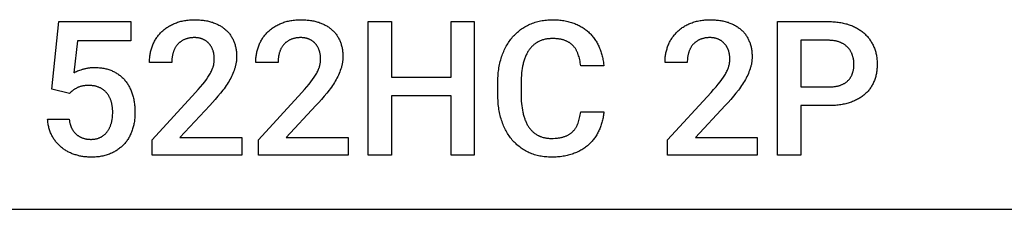
# Model space of a CAD drawing. Units: millimetres. Extents: x 0 to 47250, y 0 to 7200.
# Drawn here: x 9020 to 10848, y 0 to 351 of the extents above; entities that cross this region are included whole.
import ezdxf

# ---------------------------------------------------------------- set-up
doc = ezdxf.new("R2010")
doc.units = ezdxf.units.MM
doc.header["$MEASUREMENT"] = 0
doc.layers.add('- TAB', color=4, linetype='Continuous', true_color=0x00ffff)
doc.layers.add('- TITLES', color=7, linetype='Continuous', true_color=0x7fffbf)

msp = doc.modelspace()

# ---------------------------------------------------------------- linework, layer by layer
at = {"layer": '- TAB'}
msp.add_lwpolyline([(9000, 0), (11250, 0)], dxfattribs=at)
at = {"layer": '- TITLES'}
for points in [[(9079.6, 222.9), (9093.1, 347.9)], [(9093.1, 347.9), (9226.2, 347.9)], [(9226.2, 347.9), (9226.2, 312.1)], [(9309.3, 345.1), (9311.3, 345.8), (9313.3, 346.5), (9315.4, 347.2), (9317.5, 347.8), (9319.6, 348.4), (9321.7, 348.9), (9323.9, 349.3), (9326.1, 349.8), (9328.4, 350.1), (9330.7, 350.4), (9333, 350.7), (9335.3, 350.9), (9337.7, 351.1), (9340.1, 351.2), (9342.6, 351.3), (9345.1, 351.3)], [(9345.1, 351.3), (9349.7, 351.2), (9351.9, 351.1), (9354.1, 351), (9356.3, 350.8), (9358.4, 350.6), (9360.6, 350.4), (9362.6, 350.1), (9364.7, 349.8), (9366.7, 349.4), (9368.7, 349), (9370.6, 348.6), (9372.6, 348.1), (9374.4, 347.6), (9376.3, 347), (9378.1, 346.5)], [(9506.7, 345.1), (9508.7, 345.8), (9510.7, 346.5), (9512.7, 347.2), (9514.8, 347.8), (9516.9, 348.4), (9519.1, 348.9), (9521.3, 349.3), (9523.5, 349.8), (9525.7, 350.1), (9528, 350.4), (9530.3, 350.7), (9532.7, 350.9), (9535.1, 351.1), (9537.5, 351.2), (9540, 351.3), (9542.5, 351.3)], [(9542.5, 351.3), (9547, 351.2), (9549.3, 351.1), (9551.5, 351), (9553.7, 350.8), (9555.8, 350.6), (9557.9, 350.4), (9560, 350.1), (9562.1, 349.8), (9564.1, 349.4), (9566.1, 349), (9568, 348.6), (9569.9, 348.1), (9571.8, 347.6), (9573.7, 347), (9575.5, 346.5)], [(9667.3, 100), (9667.3, 347.9)], [(9667.3, 347.9), (9710.4, 347.9)], [(9710.4, 347.9), (9710.4, 244.7)], [(9821.2, 244.7), (9821.2, 347.9)], [(9821.2, 347.9), (9864.1, 347.9)], [(9864.1, 347.9), (9864.1, 100)], [(9967.5, 343), (9969.9, 344), (9972.3, 344.9), (9974.7, 345.8), (9977.2, 346.6), (9979.7, 347.4), (9982.3, 348), (9984.8, 348.7), (9987.4, 349.2), (9990.1, 349.7), (9992.8, 350.1), (9995.5, 350.5), (9998.3, 350.8), (10001.1, 351), (10003.9, 351.2), (10006.8, 351.3), (10009.7, 351.3)], [(10009.7, 351.3), (10012.4, 351.3), (10015.1, 351.2), (10017.8, 351.1), (10020.4, 350.9), (10023, 350.7), (10025.5, 350.4), (10028, 350.1), (10030.5, 349.7), (10032.9, 349.3), (10035.3, 348.8), (10037.7, 348.3), (10040, 347.7), (10042.2, 347.1), (10044.5, 346.4), (10046.7, 345.7), (10048.8, 344.9)], [(10266.6, 345.1), (10268.6, 345.8), (10270.6, 346.5), (10272.6, 347.2), (10274.7, 347.8), (10276.8, 348.4), (10278.9, 348.9), (10281.1, 349.3), (10283.4, 349.8), (10285.6, 350.1), (10287.9, 350.4), (10290.2, 350.7), (10292.6, 350.9), (10295, 351.1), (10297.4, 351.2), (10299.8, 351.3), (10302.3, 351.3)], [(10302.3, 351.3), (10306.9, 351.2), (10309.2, 351.1), (10311.4, 351), (10313.5, 350.8), (10315.7, 350.6), (10317.8, 350.4), (10319.9, 350.1), (10321.9, 349.8), (10323.9, 349.4), (10325.9, 349), (10327.9, 348.6), (10329.8, 348.1), (10331.7, 347.6), (10333.5, 347), (10335.4, 346.5)], [(10427.2, 100), (10427.2, 347.9)], [(10427.2, 347.9), (10522, 347.9)], [(10522, 347.9), (10524.7, 347.9), (10527.3, 347.8), (10529.9, 347.7), (10532.5, 347.5), (10535, 347.3), (10537.5, 347.1), (10540, 346.8), (10542.4, 346.4), (10544.8, 346), (10547.1, 345.6), (10549.4, 345.1), (10551.7, 344.6), (10553.9, 344), (10556.1, 343.4), (10558.3, 342.7), (10560.4, 342)], [(9282.9, 328.1), (9284.3, 329.5), (9285.7, 330.8), (9287.1, 332), (9288.6, 333.2), (9290.1, 334.4), (9291.7, 335.6), (9293.3, 336.7), (9294.9, 337.7), (9296.6, 338.8), (9298.3, 339.8), (9300, 340.8), (9301.8, 341.7), (9303.6, 342.6), (9305.5, 343.5), (9307.4, 344.3), (9309.3, 345.1)], [(9378.1, 346.5), (9379.9, 345.8), (9381.7, 345.2), (9383.4, 344.5), (9385.1, 343.8), (9386.7, 343), (9388.3, 342.2), (9389.9, 341.4), (9391.5, 340.6), (9393, 339.7), (9394.4, 338.8), (9395.9, 337.9), (9397.3, 336.9), (9398.7, 335.9), (9400, 334.9), (9401.3, 333.8), (9402.6, 332.7)], [(9402.6, 332.7), (9403.8, 331.6), (9405, 330.5), (9406.1, 329.3), (9407.2, 328.1), (9408.3, 326.8), (9409.4, 325.6), (9410.4, 324.3), (9411.3, 322.9), (9412.2, 321.6), (9413.1, 320.2), (9414, 318.8), (9414.8, 317.3), (9415.6, 315.8), (9416.3, 314.3), (9417, 312.8), (9417.7, 311.2)], [(9480.3, 328.1), (9481.7, 329.5), (9483.1, 330.8), (9484.5, 332), (9486, 333.2), (9487.5, 334.4), (9489.1, 335.6), (9490.6, 336.7), (9492.3, 337.7), (9493.9, 338.8), (9495.7, 339.8), (9497.4, 340.8), (9499.2, 341.7), (9501, 342.6), (9502.9, 343.5), (9504.8, 344.3), (9506.7, 345.1)], [(9575.5, 346.5), (9577.3, 345.8), (9579, 345.2), (9580.8, 344.5), (9582.4, 343.8), (9584.1, 343), (9585.7, 342.2), (9587.3, 341.4), (9588.8, 340.6), (9590.3, 339.7), (9591.8, 338.8), (9593.3, 337.9), (9594.7, 336.9), (9596, 335.9), (9597.4, 334.9), (9598.7, 333.8), (9599.9, 332.7)], [(9599.9, 332.7), (9601.1, 331.6), (9602.3, 330.5), (9603.5, 329.3), (9604.6, 328.1), (9605.7, 326.8), (9606.7, 325.6), (9607.7, 324.3), (9608.7, 322.9), (9609.6, 321.6), (9610.5, 320.2), (9611.4, 318.8), (9612.2, 317.3), (9613, 315.8), (9613.7, 314.3), (9614.4, 312.8), (9615.1, 311.2)], [(9935.4, 319.3), (9937.1, 321.2), (9938.8, 323), (9940.6, 324.8), (9942.4, 326.5), (9944.3, 328.2), (9946.1, 329.8), (9948.1, 331.4), (9950.1, 332.9), (9952.1, 334.3), (9954.2, 335.7), (9956.3, 337.1), (9958.4, 338.3), (9960.6, 339.6), (9962.9, 340.8), (9965.2, 341.9), (9967.5, 343)], [(10048.8, 344.9), (10050.9, 344.1), (10053, 343.3), (10055, 342.4), (10057, 341.4), (10058.9, 340.5), (10060.8, 339.4), (10062.7, 338.4), (10064.5, 337.3), (10066.3, 336.2), (10068.1, 335), (10069.8, 333.8), (10071.4, 332.6), (10073, 331.3), (10074.6, 330), (10076.2, 328.6), (10077.7, 327.2)], [(10240.2, 328.1), (10241.5, 329.5), (10242.9, 330.8), (10244.4, 332), (10245.9, 333.2), (10247.4, 334.4), (10248.9, 335.6), (10250.5, 336.7), (10252.1, 337.7), (10253.8, 338.8), (10255.5, 339.8), (10257.3, 340.8), (10259.1, 341.7), (10260.9, 342.6), (10262.7, 343.5), (10264.6, 344.3), (10266.6, 345.1)], [(10335.4, 346.5), (10337.2, 345.8), (10338.9, 345.2), (10340.6, 344.5), (10342.3, 343.8), (10344, 343), (10345.6, 342.2), (10347.2, 341.4), (10348.7, 340.6), (10350.2, 339.7), (10351.7, 338.8), (10353.1, 337.9), (10354.5, 336.9), (10355.9, 335.9), (10357.2, 334.9), (10358.5, 333.8), (10359.8, 332.7)], [(10359.8, 332.7), (10361, 331.6), (10362.2, 330.5), (10363.4, 329.3), (10364.5, 328.1), (10365.5, 326.8), (10366.6, 325.6), (10367.6, 324.3), (10368.6, 322.9), (10369.5, 321.6), (10370.4, 320.2), (10371.2, 318.8), (10372, 317.3), (10372.8, 315.8), (10373.6, 314.3), (10374.3, 312.8), (10374.9, 311.2)], [(10560.4, 342), (10562.5, 341.3), (10564.5, 340.5), (10566.5, 339.7), (10568.5, 338.8), (10570.4, 337.9), (10572.2, 337), (10574.1, 336), (10575.9, 335), (10577.6, 333.9), (10579.3, 332.8), (10581, 331.7), (10582.6, 330.6), (10584.2, 329.4), (10585.8, 328.2), (10587.3, 326.9), (10588.7, 325.6)], [(9127.5, 312.1), (9120.6, 252.9)], [(9226.2, 312.1), (9127.5, 312.1)], [(9266.7, 303), (9267.4, 304.8), (9268.2, 306.6), (9268.9, 308.3), (9269.8, 310), (9270.7, 311.7), (9271.6, 313.3), (9272.5, 314.9), (9273.5, 316.5), (9274.6, 318.1), (9275.6, 319.6), (9276.8, 321.1), (9277.9, 322.6), (9279.1, 324), (9280.3, 325.4), (9281.6, 326.8), (9282.9, 328.1)], [(9326.1, 314.7), (9325.1, 314.3), (9324.2, 313.8), (9323.2, 313.3), (9322.3, 312.8), (9321.4, 312.3), (9320.6, 311.8), (9319.7, 311.2), (9318.9, 310.6), (9318.1, 310), (9317.3, 309.4), (9316.5, 308.8), (9315.8, 308.1), (9315, 307.4), (9314.3, 306.7), (9313.7, 306), (9313, 305.2)], [(9344.8, 318.1), (9343.4, 318.1), (9342.1, 318.1), (9340.8, 318), (9339.6, 317.9), (9338.3, 317.8), (9337.1, 317.6), (9335.9, 317.5), (9334.7, 317.3), (9333.6, 317), (9332.4, 316.8), (9331.3, 316.5), (9330.2, 316.2), (9329.2, 315.9), (9328.1, 315.5), (9327.1, 315.1), (9326.1, 314.7)], [(9360.4, 315.1), (9359.6, 315.5), (9358.7, 315.8), (9357.8, 316.1), (9356.9, 316.4), (9356, 316.7), (9355, 316.9), (9354.1, 317.2), (9353.1, 317.4), (9352.1, 317.5), (9351.1, 317.7), (9350.1, 317.8), (9349.1, 317.9), (9348, 318), (9346.9, 318.1), (9345.9, 318.1), (9344.8, 318.1)], [(9371.9, 306.9), (9371.3, 307.5), (9370.7, 308.1), (9370.1, 308.8), (9369.4, 309.4), (9368.8, 309.9), (9368.1, 310.5), (9367.4, 311), (9366.7, 311.6), (9366, 312.1), (9365.2, 312.6), (9364.5, 313), (9363.7, 313.5), (9362.9, 313.9), (9362.1, 314.3), (9361.3, 314.7), (9360.4, 315.1)], [(9417.7, 311.2), (9418.3, 309.6), (9418.9, 308), (9419.5, 306.4), (9420, 304.7), (9420.4, 303), (9420.9, 301.3), (9421.3, 299.6), (9421.6, 297.8), (9421.9, 296), (9422.2, 294.3), (9422.4, 292.4), (9422.6, 290.6), (9422.7, 288.7), (9422.8, 286.9), (9422.9, 285), (9422.9, 283)], [(9464.1, 303), (9464.8, 304.8), (9465.5, 306.6), (9466.3, 308.3), (9467.2, 310), (9468, 311.7), (9468.9, 313.3), (9469.9, 314.9), (9470.9, 316.5), (9471.9, 318.1), (9473, 319.6), (9474.1, 321.1), (9475.3, 322.6), (9476.5, 324), (9477.7, 325.4), (9479, 326.8), (9480.3, 328.1)], [(9523.5, 314.7), (9522.5, 314.3), (9521.5, 313.8), (9520.6, 313.3), (9519.7, 312.8), (9518.8, 312.3), (9517.9, 311.8), (9517.1, 311.2), (9516.2, 310.6), (9515.4, 310), (9514.6, 309.4), (9513.9, 308.8), (9513.1, 308.1), (9512.4, 307.4), (9511.7, 306.7), (9511, 306), (9510.4, 305.2)], [(9542.1, 318.1), (9540.8, 318.1), (9539.5, 318.1), (9538.2, 318), (9536.9, 317.9), (9535.7, 317.8), (9534.5, 317.6), (9533.3, 317.5), (9532.1, 317.3), (9530.9, 317), (9529.8, 316.8), (9528.7, 316.5), (9527.6, 316.2), (9526.5, 315.9), (9525.5, 315.5), (9524.5, 315.1), (9523.5, 314.7)], [(9557.8, 315.1), (9556.9, 315.5), (9556.1, 315.8), (9555.2, 316.1), (9554.3, 316.4), (9553.3, 316.7), (9552.4, 316.9), (9551.4, 317.2), (9550.5, 317.4), (9549.5, 317.5), (9548.5, 317.7), (9547.5, 317.8), (9546.4, 317.9), (9545.4, 318), (9544.3, 318.1), (9543.2, 318.1), (9542.1, 318.1)], [(9569.3, 306.9), (9568.7, 307.5), (9568.1, 308.1), (9567.4, 308.8), (9566.8, 309.4), (9566.1, 309.9), (9565.5, 310.5), (9564.8, 311), (9564.1, 311.6), (9563.3, 312.1), (9562.6, 312.6), (9561.8, 313), (9561.1, 313.5), (9560.3, 313.9), (9559.5, 314.3), (9558.6, 314.7), (9557.8, 315.1)], [(9615.1, 311.2), (9615.7, 309.6), (9616.3, 308), (9616.8, 306.4), (9617.3, 304.7), (9617.8, 303), (9618.2, 301.3), (9618.6, 299.6), (9619, 297.8), (9619.3, 296), (9619.5, 294.3), (9619.8, 292.4), (9619.9, 290.6), (9620.1, 288.7), (9620.2, 286.9), (9620.2, 285), (9620.3, 283)], [(9915, 282.3), (9915.9, 284.9), (9916.9, 287.6), (9917.9, 290.2), (9918.9, 292.7), (9920, 295.2), (9921.2, 297.6), (9922.4, 300), (9923.7, 302.4), (9925, 304.7), (9926.3, 306.9), (9927.7, 309.1), (9929.1, 311.2), (9930.6, 313.3), (9932.2, 315.4), (9933.8, 317.4), (9935.4, 319.3)], [(9984, 310.9), (9982.7, 310.2), (9981.3, 309.4), (9980, 308.6), (9978.8, 307.8), (9977.5, 306.9), (9976.3, 306), (9975.1, 305.1), (9973.9, 304.1), (9972.8, 303.1), (9971.7, 302), (9970.6, 300.9), (9969.6, 299.8), (9968.6, 298.6), (9967.6, 297.4), (9966.6, 296.2), (9965.7, 294.9)], [(10009.7, 316.4), (10007.8, 316.4), (10006, 316.3), (10004.3, 316.2), (10002.6, 316), (10000.9, 315.8), (9999.2, 315.6), (9997.5, 315.3), (9995.9, 315), (9994.3, 314.6), (9992.8, 314.2), (9991.2, 313.8), (9989.7, 313.3), (9988.3, 312.7), (9986.8, 312.2), (9985.4, 311.5), (9984, 310.9)], [(10032.3, 313), (10031.1, 313.4), (10029.9, 313.8), (10028.6, 314.1), (10027.4, 314.5), (10026, 314.8), (10024.7, 315.1), (10023.3, 315.3), (10021.9, 315.5), (10020.5, 315.7), (10019.1, 315.9), (10017.6, 316.1), (10016, 316.2), (10014.5, 316.3), (10012.9, 316.3), (10009.7, 316.4)], [(10047.8, 303), (10047, 303.8), (10046.2, 304.6), (10045.4, 305.4), (10044.5, 306.1), (10043.6, 306.8), (10042.7, 307.5), (10041.8, 308.2), (10040.8, 308.8), (10039.9, 309.4), (10038.9, 310), (10037.8, 310.5), (10036.8, 311.1), (10035.7, 311.6), (10034.6, 312.1), (10033.4, 312.5), (10032.3, 313)], [(10077.7, 327.2), (10079.1, 325.8), (10080.5, 324.3), (10081.9, 322.8), (10083.3, 321.3), (10084.6, 319.7), (10085.8, 318.1), (10087, 316.5), (10088.2, 314.8), (10089.4, 313.1), (10090.5, 311.4), (10091.5, 309.6), (10092.5, 307.8), (10093.5, 306), (10094.5, 304.1), (10095.4, 302.2), (10096.2, 300.2)], [(10223.9, 303), (10224.6, 304.8), (10225.4, 306.6), (10226.2, 308.3), (10227, 310), (10227.9, 311.7), (10228.8, 313.3), (10229.8, 314.9), (10230.8, 316.5), (10231.8, 318.1), (10232.9, 319.6), (10234, 321.1), (10235.1, 322.6), (10236.3, 324), (10237.6, 325.4), (10238.9, 326.8), (10240.2, 328.1)], [(10283.3, 314.7), (10282.4, 314.3), (10281.4, 313.8), (10280.5, 313.3), (10279.6, 312.8), (10278.7, 312.3), (10277.8, 311.8), (10276.9, 311.2), (10276.1, 310.6), (10275.3, 310), (10274.5, 309.4), (10273.8, 308.8), (10273, 308.1), (10272.3, 307.4), (10271.6, 306.7), (10270.9, 306), (10270.2, 305.2)], [(10302, 318.1), (10300.7, 318.1), (10299.4, 318.1), (10298.1, 318), (10296.8, 317.9), (10295.6, 317.8), (10294.3, 317.6), (10293.1, 317.5), (10292, 317.3), (10290.8, 317), (10289.7, 316.8), (10288.6, 316.5), (10287.5, 316.2), (10286.4, 315.9), (10285.4, 315.5), (10284.3, 315.1), (10283.3, 314.7)], [(10317.7, 315.1), (10316.8, 315.5), (10315.9, 315.8), (10315, 316.1), (10314.1, 316.4), (10313.2, 316.7), (10312.3, 316.9), (10311.3, 317.2), (10310.3, 317.4), (10309.4, 317.5), (10308.3, 317.7), (10307.3, 317.8), (10306.3, 317.9), (10305.2, 318), (10304.2, 318.1), (10303.1, 318.1), (10302, 318.1)], [(10329.1, 306.9), (10328.5, 307.5), (10327.9, 308.1), (10327.3, 308.8), (10326.7, 309.4), (10326, 309.9), (10325.3, 310.5), (10324.6, 311), (10323.9, 311.6), (10323.2, 312.1), (10322.5, 312.6), (10321.7, 313), (10320.9, 313.5), (10320.1, 313.9), (10319.3, 314.3), (10318.5, 314.7), (10317.7, 315.1)], [(10374.9, 311.2), (10375.6, 309.6), (10376.2, 308), (10376.7, 306.4), (10377.2, 304.7), (10377.7, 303), (10378.1, 301.3), (10378.5, 299.6), (10378.8, 297.8), (10379.1, 296), (10379.4, 294.3), (10379.6, 292.4), (10379.8, 290.6), (10379.9, 288.7), (10380, 286.9), (10380.1, 285), (10380.1, 283)], [(10522, 313.2), (10470.3, 313.2)], [(10470.3, 313.2), (10470.3, 226.7)], [(10543.4, 309.5), (10542.2, 310), (10541.1, 310.4), (10539.9, 310.8), (10538.7, 311.1), (10537.4, 311.4), (10536.2, 311.7), (10534.9, 312), (10533.6, 312.3), (10532.2, 312.5), (10530.8, 312.7), (10529.4, 312.8), (10528, 312.9), (10526.5, 313), (10525.1, 313.1), (10523.6, 313.2), (10522, 313.2)], [(10588.7, 325.6), (10590.2, 324.3), (10591.5, 322.9), (10592.9, 321.5), (10594.2, 320.1), (10595.4, 318.6), (10596.6, 317.1), (10597.8, 315.6), (10598.9, 314), (10600, 312.5), (10601.1, 310.9), (10602, 309.2), (10603, 307.5), (10603.9, 305.8), (10604.8, 304.1), (10605.6, 302.3), (10606.4, 300.6)], [(9261.2, 272.3), (9261.2, 274.3), (9261.3, 276.4), (9261.4, 278.4), (9261.5, 280.4), (9261.7, 282.3), (9261.9, 284.3), (9262.2, 286.2), (9262.6, 288.2), (9262.9, 290.1), (9263.3, 292), (9263.8, 293.9), (9264.3, 295.7), (9264.8, 297.6), (9265.4, 299.4), (9266, 301.2), (9266.7, 303)], [(9313, 305.2), (9312.4, 304.5), (9311.7, 303.7), (9311.1, 302.9), (9310.6, 302.1), (9310, 301.2), (9309.5, 300.4), (9309, 299.5), (9308.5, 298.6), (9308, 297.7), (9307.5, 296.8), (9307.1, 295.8), (9306.7, 294.8), (9306.3, 293.8), (9305.9, 292.8), (9305.5, 291.8), (9305.2, 290.8)], [(9379.1, 294.3), (9378.7, 295.2), (9378.4, 296.1), (9378.1, 297), (9377.7, 297.8), (9377.3, 298.7), (9376.9, 299.5), (9376.5, 300.3), (9376, 301.1), (9375.6, 301.9), (9375.1, 302.6), (9374.6, 303.4), (9374.1, 304.1), (9373.6, 304.8), (9373, 305.5), (9372.5, 306.2), (9371.9, 306.9)], [(9381.5, 278.6), (9381.5, 279.7), (9381.5, 280.7), (9381.5, 281.8), (9381.4, 282.8), (9381.3, 283.8), (9381.2, 284.8), (9381.1, 285.8), (9380.9, 286.8), (9380.8, 287.8), (9380.6, 288.7), (9380.4, 289.7), (9380.1, 290.7), (9379.9, 291.6), (9379.6, 292.5), (9379.4, 293.4), (9379.1, 294.3)], [(9458.5, 272.3), (9458.6, 274.3), (9458.6, 276.4), (9458.7, 278.4), (9458.9, 280.4), (9459.1, 282.3), (9459.3, 284.3), (9459.6, 286.2), (9459.9, 288.2), (9460.3, 290.1), (9460.7, 292), (9461.1, 293.9), (9461.6, 295.7), (9462.2, 297.6), (9462.8, 299.4), (9463.4, 301.2), (9464.1, 303)], [(9510.4, 305.2), (9509.7, 304.5), (9509.1, 303.7), (9508.5, 302.9), (9507.9, 302.1), (9507.4, 301.2), (9506.8, 300.4), (9506.3, 299.5), (9505.8, 298.6), (9505.3, 297.7), (9504.9, 296.8), (9504.4, 295.8), (9504, 294.8), (9503.6, 293.8), (9503.2, 292.8), (9502.9, 291.8), (9502.5, 290.8)], [(9576.4, 294.3), (9576.1, 295.2), (9575.8, 296.1), (9575.4, 297), (9575.1, 297.8), (9574.7, 298.7), (9574.3, 299.5), (9573.8, 300.3), (9573.4, 301.1), (9572.9, 301.9), (9572.5, 302.6), (9572, 303.4), (9571.5, 304.1), (9571, 304.8), (9570.4, 305.5), (9569.9, 306.2), (9569.3, 306.9)], [(9578.9, 278.6), (9578.9, 279.7), (9578.9, 280.7), (9578.8, 281.8), (9578.8, 282.8), (9578.7, 283.8), (9578.6, 284.8), (9578.4, 285.8), (9578.3, 286.8), (9578.1, 287.8), (9577.9, 288.7), (9577.7, 289.7), (9577.5, 290.7), (9577.3, 291.6), (9577, 292.5), (9576.7, 293.4), (9576.4, 294.3)], [(9965.7, 294.9), (9964.8, 293.5), (9963.9, 292.2), (9963.1, 290.8), (9962.3, 289.3), (9961.5, 287.8), (9960.7, 286.3), (9960, 284.8), (9959.3, 283.2), (9958.6, 281.5), (9958, 279.9), (9957.4, 278.2), (9956.8, 276.4), (9956.2, 274.6), (9955.7, 272.8), (9955.2, 271), (9954.7, 269.1)], [(10057.2, 287.1), (10056.8, 288.3), (10056.3, 289.4), (10055.9, 290.5), (10055.4, 291.6), (10054.9, 292.7), (10054.3, 293.7), (10053.8, 294.8), (10053.2, 295.8), (10052.6, 296.8), (10052, 297.7), (10051.3, 298.7), (10050.7, 299.6), (10050, 300.5), (10049.3, 301.3), (10048.5, 302.2), (10047.8, 303)], [(10096.2, 300.2), (10097, 298.3), (10097.8, 296.3), (10098.6, 294.3), (10099.3, 292.2), (10099.9, 290.2), (10100.6, 288.1), (10101.2, 286), (10101.7, 283.8), (10102.2, 281.7), (10102.7, 279.5), (10103.2, 277.3), (10103.6, 275.1), (10103.9, 272.9), (10104.3, 270.6), (10104.8, 266)], [(10218.4, 272.3), (10218.4, 274.3), (10218.5, 276.4), (10218.6, 278.4), (10218.8, 280.4), (10218.9, 282.3), (10219.2, 284.3), (10219.5, 286.2), (10219.8, 288.2), (10220.2, 290.1), (10220.6, 292), (10221, 293.9), (10221.5, 295.7), (10222.1, 297.6), (10222.6, 299.4), (10223.3, 301.2), (10223.9, 303)], [(10270.2, 305.2), (10269.6, 304.5), (10269, 303.7), (10268.4, 302.9), (10267.8, 302.1), (10267.2, 301.2), (10266.7, 300.4), (10266.2, 299.5), (10265.7, 298.6), (10265.2, 297.7), (10264.8, 296.8), (10264.3, 295.8), (10263.9, 294.8), (10263.5, 293.8), (10263.1, 292.8), (10262.8, 291.8), (10262.4, 290.8)], [(10336.3, 294.3), (10336, 295.2), (10335.6, 296.1), (10335.3, 297), (10334.9, 297.8), (10334.5, 298.7), (10334.1, 299.5), (10333.7, 300.3), (10333.3, 301.1), (10332.8, 301.9), (10332.3, 302.6), (10331.9, 303.4), (10331.3, 304.1), (10330.8, 304.8), (10330.3, 305.5), (10329.7, 306.2), (10329.1, 306.9)], [(10338.8, 278.6), (10338.8, 279.7), (10338.7, 280.7), (10338.7, 281.8), (10338.6, 282.8), (10338.5, 283.8), (10338.4, 284.8), (10338.3, 285.8), (10338.2, 286.8), (10338, 287.8), (10337.8, 288.7), (10337.6, 289.7), (10337.4, 290.7), (10337.1, 291.6), (10336.9, 292.5), (10336.6, 293.4), (10336.3, 294.3)], [(10558.1, 299.6), (10557.4, 300.4), (10556.6, 301.1), (10555.8, 301.9), (10555, 302.6), (10554.2, 303.3), (10553.3, 303.9), (10552.4, 304.6), (10551.5, 305.2), (10550.6, 305.8), (10549.6, 306.4), (10548.7, 307), (10547.6, 307.5), (10546.6, 308), (10545.6, 308.6), (10544.5, 309), (10543.4, 309.5)], [(10566.5, 285.4), (10566.2, 286.4), (10565.8, 287.4), (10565.4, 288.3), (10565, 289.3), (10564.6, 290.2), (10564.1, 291.2), (10563.6, 292.1), (10563.1, 293), (10562.6, 293.8), (10562, 294.7), (10561.4, 295.6), (10560.8, 296.4), (10560.2, 297.2), (10559.5, 298), (10558.8, 298.8), (10558.1, 299.6)], [(10606.4, 300.6), (10607.1, 298.7), (10607.8, 296.9), (10608.4, 295), (10609, 293.2), (10609.6, 291.3), (10610.1, 289.3), (10610.5, 287.4), (10610.9, 285.5), (10611.3, 283.5), (10611.6, 281.5), (10611.8, 279.5), (10612, 277.4), (10612.2, 275.4), (10612.3, 273.3), (10612.4, 271.2), (10612.4, 269.1)], [(9305.2, 290.8), (9304.9, 289.7), (9304.6, 288.6), (9304.3, 287.5), (9304, 286.4), (9303.8, 285.3), (9303.6, 284.2), (9303.4, 283.1), (9303.2, 281.9), (9303, 280.8), (9302.9, 279.6), (9302.8, 278.4), (9302.7, 277.2), (9302.6, 274.8), (9302.5, 272.3)], [(9379.9, 266), (9380.3, 267.6), (9380.6, 269.2), (9380.9, 270.7), (9381.1, 272.3), (9381.3, 273.9), (9381.4, 275.5), (9381.5, 277), (9381.5, 278.6)], [(9422.9, 283), (9422.9, 281.6), (9422.8, 280.1), (9422.8, 278.7), (9422.7, 277.3), (9422.5, 275.8), (9422.4, 274.4), (9422.2, 272.9), (9422, 271.5), (9421.7, 270.1), (9421.4, 268.6), (9421.1, 267.2), (9420.8, 265.8), (9420.4, 264.4), (9420, 263), (9419.6, 261.5), (9419.2, 260.1)], [(9502.5, 290.8), (9502.2, 289.7), (9501.9, 288.6), (9501.7, 287.5), (9501.4, 286.4), (9501.2, 285.3), (9500.9, 284.2), (9500.7, 283.1), (9500.6, 281.9), (9500.4, 280.8), (9500.3, 279.6), (9500.2, 278.4), (9500.1, 277.2), (9500, 274.8), (9499.9, 272.3)], [(9577.3, 266), (9577.7, 267.6), (9578, 269.2), (9578.3, 270.7), (9578.5, 272.3), (9578.7, 273.9), (9578.8, 275.5), (9578.9, 277), (9578.9, 278.6)], [(9620.3, 283), (9620.2, 281.6), (9620.2, 280.1), (9620.1, 278.7), (9620, 277.3), (9619.9, 275.8), (9619.7, 274.4), (9619.5, 272.9), (9619.3, 271.5), (9619.1, 270.1), (9618.8, 268.6), (9618.5, 267.2), (9618.2, 265.8), (9617.8, 264.4), (9617.4, 263), (9617, 261.5), (9616.5, 260.1)], [(9907.8, 233.8), (9907.9, 240.4), (9908.1, 243.7), (9908.3, 246.9), (9908.5, 250), (9908.8, 253.2), (9909.2, 256.2), (9909.6, 259.3), (9910.1, 262.3), (9910.6, 265.3), (9911.2, 268.2), (9911.9, 271.1), (9912.5, 273.9), (9913.3, 276.8), (9914.1, 279.5), (9915, 282.3)], [(10061.9, 266), (10061.5, 268.9), (10061.1, 271.7), (10060.6, 274.5), (10060, 277.2), (10059.4, 279.8), (10058.8, 282.3), (10058, 284.7), (10057.2, 287.1)], [(10262.4, 290.8), (10262.1, 289.7), (10261.8, 288.6), (10261.5, 287.5), (10261.3, 286.4), (10261, 285.3), (10260.8, 284.2), (10260.6, 283.1), (10260.4, 281.9), (10260.3, 280.8), (10260.2, 279.6), (10260, 278.4), (10259.9, 277.2), (10259.8, 274.8), (10259.8, 272.3)], [(10337.2, 266), (10337.5, 267.6), (10337.9, 269.2), (10338.1, 270.7), (10338.4, 272.3), (10338.6, 273.9), (10338.7, 275.5), (10338.8, 277), (10338.8, 278.6)], [(10380.1, 283), (10380.1, 281.6), (10380.1, 280.1), (10380, 278.7), (10379.9, 277.3), (10379.8, 275.8), (10379.6, 274.4), (10379.4, 272.9), (10379.2, 271.5), (10378.9, 270.1), (10378.7, 268.6), (10378.4, 267.2), (10378, 265.8), (10377.7, 264.4), (10377.3, 263), (10376.8, 261.5), (10376.4, 260.1)], [(10569.2, 268.7), (10569.2, 269.8), (10569.1, 270.9), (10569.1, 271.9), (10569, 273), (10568.9, 274.1), (10568.8, 275.1), (10568.7, 276.2), (10568.5, 277.2), (10568.3, 278.3), (10568.1, 279.3), (10567.9, 280.3), (10567.7, 281.4), (10567.4, 282.4), (10567.1, 283.4), (10566.8, 284.4), (10566.5, 285.4)], [(9120.6, 252.9), (9121.4, 253.3), (9122.2, 253.7), (9123.9, 254.6), (9125.7, 255.4), (9127.6, 256.3), (9129.7, 257.1), (9131.8, 257.9), (9134.1, 258.7), (9136.6, 259.5)], [(9136.6, 259.5), (9137.8, 259.9), (9139.1, 260.3), (9140.4, 260.6), (9141.7, 261), (9143.1, 261.2), (9144.5, 261.5), (9145.9, 261.8), (9147.3, 262), (9148.7, 262.2), (9150.2, 262.3), (9151.7, 262.5), (9153.2, 262.6), (9156.3, 262.7), (9159.5, 262.8)], [(9159.5, 262.8), (9161.7, 262.8), (9163.8, 262.7), (9165.9, 262.6), (9168, 262.4), (9170.1, 262.2), (9172.1, 262), (9174.1, 261.7), (9176.1, 261.3), (9178.1, 260.9), (9180, 260.5), (9181.9, 260), (9183.8, 259.5), (9185.6, 259), (9187.4, 258.3), (9189.2, 257.7), (9191, 257)], [(9191, 257), (9192.7, 256.2), (9194.4, 255.5), (9196.1, 254.6), (9197.7, 253.8), (9199.3, 252.9), (9200.8, 251.9), (9202.3, 250.9), (9203.8, 249.9), (9205.3, 248.8), (9206.7, 247.7), (9208.1, 246.6), (9209.4, 245.4), (9210.7, 244.2), (9212, 242.9), (9213.3, 241.6), (9214.5, 240.3)], [(9302.5, 272.3), (9261.2, 272.3)], [(9374.3, 252.5), (9375.3, 254.3), (9376.2, 256), (9377, 257.8), (9377.7, 259.5), (9378.4, 261.1), (9379, 262.8), (9379.2, 263.6), (9379.5, 264.4), (9379.7, 265.2), (9379.9, 266)], [(9419.2, 260.1), (9418.2, 257.3), (9417.1, 254.5), (9415.9, 251.6), (9414.7, 248.8), (9413.3, 246), (9411.9, 243.2), (9410.4, 240.4), (9408.8, 237.6)], [(9499.9, 272.3), (9458.5, 272.3)], [(9571.7, 252.5), (9572.6, 254.3), (9573.5, 256), (9574.3, 257.8), (9575.1, 259.5), (9575.7, 261.1), (9576.3, 262.8), (9576.6, 263.6), (9576.9, 264.4), (9577.1, 265.2), (9577.3, 266)], [(9616.5, 260.1), (9615.5, 257.3), (9614.5, 254.5), (9613.3, 251.6), (9612.1, 248.8), (9610.7, 246), (9609.3, 243.2), (9607.8, 240.4), (9606.1, 237.6)], [(9954.7, 269.1), (9954.3, 267.1), (9953.9, 265.2), (9953.1, 261.1), (9952.5, 257), (9952, 252.7), (9951.6, 248.2), (9951.3, 243.7), (9951.1, 239), (9951.1, 234.2)], [(10104.8, 266), (10061.9, 266)], [(10259.8, 272.3), (10218.4, 272.3)], [(10331.5, 252.5), (10332.5, 254.3), (10333.4, 256), (10334.2, 257.8), (10334.9, 259.5), (10335.6, 261.1), (10336.2, 262.8), (10336.5, 263.6), (10336.7, 264.4), (10336.9, 265.2), (10337.2, 266)], [(10376.4, 260.1), (10375.4, 257.3), (10374.3, 254.5), (10373.2, 251.6), (10371.9, 248.8), (10370.6, 246), (10369.1, 243.2), (10367.6, 240.4), (10366, 237.6)], [(10566.5, 251.8), (10566.8, 252.8), (10567.1, 253.8), (10567.4, 254.7), (10567.7, 255.8), (10567.9, 256.8), (10568.1, 257.8), (10568.3, 258.8), (10568.5, 259.9), (10568.7, 261), (10568.8, 262), (10568.9, 263.1), (10569, 264.2), (10569.1, 265.3), (10569.1, 266.4), (10569.2, 267.6), (10569.2, 268.7)], [(10612.4, 269.1), (10612.4, 266.8), (10612.3, 264.6), (10612.2, 262.4), (10612, 260.3), (10611.8, 258.1), (10611.6, 256.1), (10611.3, 254), (10610.9, 251.9), (10610.5, 249.9), (10610.1, 248), (10609.6, 246), (10609, 244.1), (10608.4, 242.2), (10607.8, 240.3), (10607.1, 238.5), (10606.4, 236.7)], [(9214.5, 240.3), (9215.6, 238.9), (9216.8, 237.5), (9217.9, 236), (9219, 234.6), (9220, 233), (9221, 231.5), (9222, 229.9), (9222.9, 228.3), (9223.8, 226.6), (9224.7, 224.9), (9225.5, 223.2), (9226.3, 221.4), (9227, 219.6), (9227.8, 217.8), (9228.5, 215.9), (9229.1, 214)], [(9363.6, 236.5), (9366.8, 240.7), (9369.6, 244.8), (9370.9, 246.8), (9372.1, 248.7), (9373.3, 250.6), (9374.3, 252.5)], [(9560.9, 236.5), (9564.1, 240.7), (9567, 244.8), (9568.3, 246.8), (9569.5, 248.7), (9570.6, 250.6), (9571.7, 252.5)], [(9710.4, 244.7), (9821.2, 244.7)], [(10320.8, 236.5), (10324, 240.7), (10326.8, 244.8), (10328.1, 246.8), (10329.4, 248.7), (10330.5, 250.6), (10331.5, 252.5)], [(10543.4, 229.7), (10544.5, 230.1), (10545.6, 230.5), (10546.6, 231), (10547.6, 231.4), (10548.7, 231.9), (10549.6, 232.4), (10550.6, 232.9), (10551.5, 233.4), (10552.4, 234), (10553.3, 234.6), (10554.2, 235.2), (10555, 235.8), (10555.8, 236.4), (10556.6, 237.1), (10557.4, 237.7), (10558.1, 238.4)], [(10558.1, 238.4), (10558.8, 239.1), (10559.5, 239.9), (10560.2, 240.6), (10560.8, 241.4), (10561.4, 242.1), (10562, 242.9), (10562.6, 243.7), (10563.1, 244.6), (10563.6, 245.4), (10564.1, 246.3), (10564.6, 247.2), (10565, 248.1), (10565.4, 249), (10565.8, 249.9), (10566.2, 250.8), (10566.5, 251.8)], [(9112.7, 214.7), (9079.6, 222.9)], [(9119.3, 220.5), (9117.6, 219.1), (9115.9, 217.7), (9114.3, 216.3), (9112.7, 214.7)], [(9126.8, 225.1), (9125.8, 224.6), (9124.8, 224.1), (9123.8, 223.5), (9122.9, 223), (9121.9, 222.4), (9121, 221.7), (9120.2, 221.1), (9119.3, 220.5)], [(9136.2, 228.3), (9134.9, 228), (9133.6, 227.7), (9132.4, 227.3), (9131.2, 226.9), (9130, 226.5), (9128.9, 226.1), (9128.4, 225.9), (9127.8, 225.6), (9127.3, 225.4), (9126.8, 225.1)], [(9148.8, 229.4), (9147, 229.4), (9145.3, 229.3), (9143.6, 229.2), (9142, 229.1), (9140.5, 229), (9139, 228.8), (9137.6, 228.5), (9136.2, 228.3)], [(9167.9, 225.7), (9166.9, 226.2), (9165.8, 226.6), (9164.7, 227), (9163.6, 227.3), (9162.5, 227.7), (9161.3, 228), (9160.2, 228.2), (9159, 228.5), (9157.8, 228.7), (9156.6, 228.9), (9155.3, 229), (9154, 229.2), (9152.8, 229.3), (9151.4, 229.3), (9150.1, 229.4), (9148.8, 229.4)], [(9181.7, 215.5), (9181, 216.3), (9180.3, 217.1), (9179.5, 217.9), (9178.8, 218.6), (9178, 219.3), (9177.2, 220), (9176.3, 220.7), (9175.5, 221.3), (9174.6, 222), (9173.7, 222.6), (9172.8, 223.2), (9171.9, 223.7), (9170.9, 224.3), (9169.9, 224.8), (9168.9, 225.3), (9167.9, 225.7)], [(9346.6, 216.5), (9351.5, 221.9), (9356, 227.1), (9360, 231.9), (9363.6, 236.5)], [(9408.8, 237.6), (9407.1, 234.8), (9405.3, 231.9), (9403.4, 229.1), (9401.5, 226.3), (9399.5, 223.5), (9397.4, 220.7), (9392.9, 215)], [(9544, 216.5), (9548.9, 221.9), (9553.3, 227.1), (9557.4, 231.9), (9560.9, 236.5)], [(9606.1, 237.6), (9604.4, 234.8), (9602.7, 231.9), (9600.8, 229.1), (9598.9, 226.3), (9596.8, 223.5), (9594.7, 220.7), (9590.3, 215)], [(9907.8, 213.7), (9907.8, 233.8)], [(9951.1, 234.2), (9951.1, 213.7)], [(10303.9, 216.5), (10308.7, 221.9), (10313.2, 227.1), (10317.2, 231.9), (10320.8, 236.5)], [(10366, 237.6), (10364.3, 234.8), (10362.5, 231.9), (10360.7, 229.1), (10358.7, 226.3), (10356.7, 223.5), (10354.6, 220.7), (10350.2, 215)], [(10470.3, 226.7), (10522, 226.7)], [(10522, 226.7), (10525.1, 226.7), (10528, 226.9), (10529.4, 227), (10530.8, 227.1), (10532.2, 227.3), (10533.6, 227.4), (10534.9, 227.6), (10536.2, 227.9), (10537.4, 228.1), (10538.7, 228.4), (10539.9, 228.7), (10541.1, 229), (10542.2, 229.4), (10543.4, 229.7)], [(10606.4, 236.7), (10605.6, 234.9), (10604.8, 233.2), (10603.9, 231.5), (10603, 229.8), (10602, 228.2), (10601.1, 226.6), (10600, 225), (10598.9, 223.5), (10597.8, 222), (10596.6, 220.6), (10595.4, 219.1), (10594.2, 217.7), (10592.9, 216.4), (10591.5, 215.1), (10590.2, 213.8), (10588.7, 212.5)], [(9190, 199.9), (9189.7, 201.1), (9189.3, 202.2), (9188.9, 203.2), (9188.5, 204.3), (9188, 205.3), (9187.5, 206.4), (9187.1, 207.4), (9186.5, 208.3), (9186, 209.3), (9185.5, 210.3), (9184.9, 211.2), (9184.3, 212.1), (9183.7, 213), (9183, 213.8), (9182.4, 214.7), (9181.7, 215.5)], [(9229.1, 214), (9229.7, 212), (9230.3, 210.1), (9230.8, 208.1), (9231.3, 206), (9231.8, 204), (9232.2, 201.9), (9232.6, 199.7), (9232.9, 197.6), (9233.2, 195.4), (9233.5, 193.2), (9233.7, 190.9), (9233.9, 188.6), (9234, 186.3), (9234.1, 184), (9234.2, 179.2)], [(9265.9, 128.4), (9346.6, 216.5)], [(9392.9, 215), (9388.2, 209.4), (9383.3, 203.7), (9378.2, 198), (9372.9, 192.3)], [(9463.3, 128.4), (9544, 216.5)], [(9590.3, 215), (9585.6, 209.4), (9580.7, 203.7), (9575.6, 198), (9570.2, 192.3)], [(9821.2, 210.1), (9710.4, 210.1)], [(9710.4, 210.1), (9710.4, 100)], [(9821.2, 100), (9821.2, 210.1)], [(9914.8, 165.2), (9914, 167.9), (9913.2, 170.7), (9912.4, 173.5), (9911.8, 176.4), (9911.1, 179.2), (9910.6, 182.2), (9910, 185.1), (9909.6, 188.2), (9909.2, 191.2), (9908.8, 194.3), (9908.5, 197.4), (9908.3, 200.6), (9907.9, 207.1), (9907.8, 213.7)], [(9951.1, 213.7), (9951.1, 209.2), (9951.3, 204.7), (9951.5, 200.3), (9951.9, 196), (9952.3, 191.9), (9952.9, 187.8), (9953.6, 183.9), (9954.3, 180)], [(10223.2, 128.4), (10303.9, 216.5)], [(10350.2, 215), (10345.5, 209.4), (10340.6, 203.7), (10335.4, 198), (10330.1, 192.3)], [(10588.7, 212.5), (10587.3, 211.3), (10585.8, 210.1), (10584.2, 209), (10582.6, 207.9), (10581, 206.8), (10579.3, 205.8), (10577.6, 204.8), (10575.9, 203.8), (10574.1, 202.9), (10572.2, 202), (10570.4, 201.1), (10568.5, 200.3), (10566.5, 199.5), (10564.5, 198.8), (10562.5, 198.1), (10560.4, 197.4)], [(9192.8, 180.4), (9192.8, 183), (9192.7, 184.3), (9192.7, 185.5), (9192.6, 186.8), (9192.4, 188.1), (9192.3, 189.3), (9192.1, 190.5), (9191.9, 191.8), (9191.7, 193), (9191.5, 194.2), (9191.3, 195.3), (9191, 196.5), (9190.7, 197.7), (9190.4, 198.8), (9190, 199.9)], [(9372.9, 192.3), (9317.5, 133)], [(9570.2, 192.3), (9514.9, 133)], [(10330.1, 192.3), (10274.8, 133)], [(10470.3, 192.1), (10470.3, 100)], [(10522, 192.1), (10470.3, 192.1)], [(10560.4, 197.4), (10558.3, 196.7), (10556.1, 196.1), (10553.9, 195.6), (10551.7, 195.1), (10549.4, 194.6), (10547.1, 194.2), (10544.8, 193.8), (10542.4, 193.4), (10540, 193.1), (10537.5, 192.8), (10535, 192.6), (10532.5, 192.4), (10527.3, 192.2), (10522, 192.1)], [(9080, 136.5), (9079.1, 138.2), (9078.3, 139.9), (9077.6, 141.6), (9076.8, 143.4), (9076.2, 145.2), (9075.6, 147), (9075, 148.8), (9074.5, 150.7), (9074, 152.6), (9073.6, 154.6), (9073.2, 156.6), (9072.8, 158.6), (9072.6, 160.6), (9072.3, 162.7), (9072.1, 164.8), (9072, 166.9)], [(9072, 166.9), (9112, 166.9)], [(9112, 166.9), (9112.3, 164.7), (9112.7, 162.5), (9112.9, 161.5), (9113.2, 160.4), (9113.4, 159.4), (9113.7, 158.4), (9114, 157.4), (9114.3, 156.5), (9114.6, 155.5), (9114.9, 154.6), (9115.3, 153.6), (9115.6, 152.7), (9116, 151.8), (9116.4, 151), (9116.8, 150.1), (9117.2, 149.3), (9117.7, 148.4), (9118.1, 147.6), (9118.6, 146.8), (9119.1, 146.1), (9119.6, 145.3), (9120.1, 144.6), (9120.7, 143.9), (9121.2, 143.1), (9121.8, 142.5), (9122.4, 141.8), (9123, 141.1), (9123.6, 140.5), (9124.3, 139.9), (9124.9, 139.2)], [(9190.3, 159.9), (9190.6, 161), (9190.9, 162.2), (9191.2, 163.4), (9191.4, 164.6), (9191.6, 165.8), (9191.8, 167.1), (9192.2, 169.6), (9192.5, 172.2), (9192.7, 174.9), (9192.8, 177.6), (9192.8, 180.4)], [(9234.2, 179.2), (9234.2, 177), (9234.1, 174.9), (9234, 172.8), (9233.9, 170.7), (9233.7, 168.6), (9233.5, 166.6), (9233.2, 164.5), (9233, 162.5), (9232.6, 160.5), (9232.2, 158.5), (9231.8, 156.5), (9231.4, 154.6), (9230.9, 152.6), (9230.4, 150.7), (9229.8, 148.8), (9229.2, 146.9)], [(9934.8, 128.3), (9933.2, 130.3), (9931.7, 132.3), (9930.1, 134.3), (9928.7, 136.4), (9927.3, 138.5), (9925.9, 140.7), (9924.6, 142.9), (9923.3, 145.2), (9922.1, 147.5), (9920.9, 149.9), (9919.8, 152.3), (9918.7, 154.8), (9917.6, 157.3), (9916.6, 159.9), (9915.7, 162.5), (9914.8, 165.2)], [(9954.3, 180), (9954.7, 178.1), (9955.2, 176.3), (9955.6, 174.5), (9956.1, 172.7), (9956.7, 171), (9957.2, 169.3), (9957.8, 167.6), (9958.4, 166), (9959.1, 164.3), (9959.7, 162.8), (9960.4, 161.2), (9961.2, 159.7), (9961.9, 158.3), (9962.7, 156.8), (9963.5, 155.4), (9964.3, 154.1)], [(10056.9, 159.6), (10057.7, 161.9), (10058.5, 164.4), (10059.2, 166.9), (10059.9, 169.5), (10060.5, 172.2), (10061, 174.9), (10061.5, 177.8), (10061.9, 180.7)], [(10061.9, 180.7), (10104.8, 180.7)], [(10104.8, 180.7), (10104.6, 178.4), (10104.3, 176.2), (10104, 174), (10103.6, 171.8), (10103.3, 169.6), (10102.8, 167.4), (10102.4, 165.3), (10101.8, 163.2), (10101.3, 161.1), (10100.7, 159), (10100.1, 157), (10099.4, 154.9), (10098.7, 152.9), (10097.9, 151), (10097.1, 149), (10096.3, 147.1)], [(9182.7, 143.8), (9183.3, 144.7), (9183.9, 145.6), (9184.5, 146.5), (9185.1, 147.4), (9185.6, 148.3), (9186.1, 149.3), (9186.6, 150.2), (9187.1, 151.2), (9187.6, 152.2), (9188, 153.3), (9188.5, 154.3), (9188.9, 155.4), (9189.2, 156.5), (9189.6, 157.6), (9190, 158.7), (9190.3, 159.9)], [(9229.2, 146.9), (9228.5, 145), (9227.9, 143.2), (9227.1, 141.4), (9226.4, 139.6), (9225.5, 137.9), (9224.7, 136.2), (9223.8, 134.5), (9222.9, 132.8), (9221.9, 131.2), (9220.9, 129.6), (9219.9, 128), (9218.8, 126.5), (9217.7, 125), (9216.5, 123.5), (9215.3, 122.1), (9214, 120.7)], [(9964.3, 154.1), (9965.2, 152.7), (9966.1, 151.4), (9967, 150.2), (9968, 149), (9969, 147.8), (9970, 146.6), (9971.1, 145.5), (9972.1, 144.5), (9973.2, 143.4), (9974.4, 142.4), (9975.6, 141.5), (9976.8, 140.6), (9978, 139.7), (9979.3, 138.9), (9980.6, 138.1), (9981.9, 137.3)], [(10047.1, 144.1), (10047.9, 144.9), (10048.6, 145.7), (10049.4, 146.6), (10050.1, 147.4), (10050.8, 148.3), (10051.4, 149.2), (10052.1, 150.2), (10052.7, 151.1), (10053.3, 152.1), (10053.9, 153.1), (10054.4, 154.1), (10055, 155.2), (10055.5, 156.2), (10056, 157.3), (10056.4, 158.5), (10056.9, 159.6)], [(10096.3, 147.1), (10095.4, 145.2), (10094.5, 143.3), (10093.6, 141.4), (10092.6, 139.6), (10091.5, 137.8), (10090.5, 136.1), (10089.3, 134.4), (10088.2, 132.7), (10087, 131.1), (10085.7, 129.4), (10084.4, 127.9), (10083.1, 126.3), (10081.8, 124.8), (10080.3, 123.3), (10078.9, 121.9), (10077.4, 120.4)], [(9097.9, 114.5), (9096.6, 115.6), (9095.2, 116.8), (9094, 118), (9092.7, 119.2), (9091.5, 120.4), (9090.3, 121.7), (9089.1, 123.1), (9088, 124.4), (9086.8, 125.8), (9085.8, 127.2), (9084.7, 128.7), (9083.7, 130.2), (9082.7, 131.7), (9081.8, 133.3), (9080.9, 134.9), (9080, 136.5)], [(9124.9, 139.2), (9125.6, 138.7), (9126.3, 138.1), (9126.9, 137.5), (9127.7, 137), (9128.4, 136.5), (9129.1, 136), (9129.8, 135.5), (9130.6, 135), (9131.4, 134.6), (9132.1, 134.2), (9132.9, 133.8), (9133.7, 133.4), (9134.6, 133), (9135.4, 132.7), (9136.2, 132.3), (9137.1, 132), (9138, 131.7), (9138.8, 131.5), (9139.7, 131.2), (9140.6, 131), (9141.6, 130.8), (9142.5, 130.6), (9143.4, 130.4), (9144.4, 130.2), (9145.4, 130.1), (9146.3, 130), (9147.3, 129.9), (9148.3, 129.8), (9149.4, 129.7), (9150.4, 129.7), (9151.4, 129.6), (9152.5, 129.6)], [(9152.5, 129.6), (9153.7, 129.6), (9155, 129.7), (9156.2, 129.8), (9157.4, 129.9), (9158.5, 130), (9159.7, 130.2), (9160.8, 130.3), (9161.9, 130.6), (9163, 130.8), (9164.1, 131.1), (9165.1, 131.4), (9166.2, 131.7), (9167.2, 132.1), (9168.2, 132.5), (9169.2, 132.9), (9170.1, 133.4)], [(9170.1, 133.4), (9171.1, 133.8), (9172, 134.4), (9172.9, 134.9), (9173.7, 135.4), (9174.6, 136), (9175.4, 136.6), (9176.3, 137.2), (9177.1, 137.9), (9177.8, 138.5), (9178.6, 139.2), (9179.3, 139.9), (9180.1, 140.7), (9180.7, 141.4), (9181.4, 142.2), (9182.1, 143), (9182.7, 143.8)], [(9265.9, 100), (9265.9, 128.4)], [(9317.5, 133), (9432.6, 133)], [(9432.6, 133), (9432.6, 100)], [(9463.3, 100), (9463.3, 128.4)], [(9514.9, 133), (9630, 133)], [(9630, 133), (9630, 100)], [(9966.3, 104.9), (9964, 105.9), (9961.8, 107), (9959.6, 108.2), (9957.4, 109.4), (9955.3, 110.7), (9953.2, 112), (9951.2, 113.4), (9949.2, 114.9), (9947.3, 116.3), (9945.4, 117.9), (9943.5, 119.5), (9941.7, 121.2), (9939.9, 122.9), (9938.2, 124.6), (9936.5, 126.5), (9934.8, 128.3)], [(9981.9, 137.3), (9982.6, 136.9), (9983.2, 136.6), (9983.9, 136.2), (9984.6, 135.9), (9985.3, 135.6), (9986.1, 135.3), (9986.8, 135), (9987.5, 134.7), (9989, 134.1), (9990.5, 133.7), (9992.1, 133.2), (9993.7, 132.8), (9995.3, 132.5), (9997, 132.2), (9998.6, 131.9), (10000.4, 131.7), (10002.1, 131.5), (10003.9, 131.4), (10005.7, 131.4), (10007.6, 131.3)], [(10007.6, 131.3), (10011, 131.4), (10014.3, 131.5), (10015.9, 131.6), (10017.5, 131.8), (10019, 131.9), (10020.5, 132.1), (10021.9, 132.4), (10023.3, 132.6), (10024.7, 132.9), (10026.1, 133.1), (10027.4, 133.5), (10028.7, 133.8), (10030, 134.2), (10031.2, 134.6)], [(10031.2, 134.6), (10032.4, 135), (10033.5, 135.4), (10034.7, 135.9), (10035.8, 136.4), (10036.9, 136.9), (10037.9, 137.4), (10039, 138), (10040, 138.6), (10040.9, 139.2), (10041.9, 139.8), (10042.8, 140.5), (10043.7, 141.1), (10044.6, 141.8), (10045.5, 142.6), (10046.3, 143.3), (10047.1, 144.1)], [(10223.2, 100), (10223.2, 128.4)], [(10274.8, 133), (10389.8, 133)], [(10389.8, 133), (10389.8, 100)], [(9123, 101.1), (9121.3, 101.7), (9119.6, 102.3), (9117.8, 103), (9116.2, 103.6), (9114.5, 104.4), (9112.9, 105.1), (9111.3, 105.9), (9109.7, 106.7), (9108.1, 107.6), (9106.6, 108.5), (9105.1, 109.4), (9103.6, 110.3), (9102.2, 111.3), (9100.7, 112.3), (9099.3, 113.4), (9097.9, 114.5)], [(9214, 120.7), (9212.8, 119.3), (9211.4, 118), (9210.1, 116.7), (9208.6, 115.4), (9207.2, 114.2), (9205.7, 113), (9204.2, 111.8), (9202.6, 110.7), (9201, 109.6), (9199.4, 108.6), (9197.7, 107.6), (9195.9, 106.6), (9194.2, 105.7), (9192.3, 104.8), (9190.5, 103.9), (9188.6, 103.1)], [(10077.4, 120.4), (10075.9, 119), (10074.3, 117.7), (10072.7, 116.4), (10071, 115.1), (10069.3, 113.9), (10067.6, 112.7), (10065.8, 111.5), (10064, 110.4), (10062.1, 109.4), (10060.2, 108.3), (10058.2, 107.3), (10056.3, 106.4), (10054.2, 105.4), (10052.1, 104.6), (10050, 103.7), (10047.9, 102.9)], [(9152.7, 96.6), (9150.7, 96.6), (9148.8, 96.7), (9146.9, 96.8), (9145, 96.9), (9143.1, 97), (9141.2, 97.2), (9139.4, 97.5), (9137.5, 97.7), (9135.7, 98), (9133.8, 98.4), (9132, 98.7), (9130.2, 99.1), (9128.4, 99.6), (9126.6, 100.1), (9124.8, 100.6), (9123, 101.1)], [(9188.6, 103.1), (9186.7, 102.3), (9184.7, 101.6), (9182.7, 100.9), (9180.6, 100.2), (9178.5, 99.7), (9176.4, 99.1), (9174.2, 98.7), (9172, 98.2), (9169.7, 97.8), (9167.4, 97.5), (9165, 97.2), (9162.6, 97), (9160.2, 96.8), (9157.7, 96.7), (9155.2, 96.6), (9152.7, 96.6)], [(9432.6, 100), (9265.9, 100)], [(9630, 100), (9463.3, 100)], [(9710.4, 100), (9667.3, 100)], [(9864.1, 100), (9821.2, 100)], [(10007.6, 96.6), (10004.8, 96.6), (10002, 96.7), (9999.2, 96.9), (9996.5, 97.1), (9993.8, 97.4), (9991.1, 97.8), (9988.5, 98.2), (9985.9, 98.7), (9983.3, 99.2), (9980.8, 99.8), (9978.3, 100.5), (9975.8, 101.2), (9973.4, 102.1), (9971, 102.9), (9968.6, 103.9), (9966.3, 104.9)], [(10047.9, 102.9), (10045.7, 102.1), (10043.4, 101.4), (10041.1, 100.8), (10038.8, 100.1), (10036.4, 99.6), (10034, 99.1), (10031.6, 98.6), (10029.1, 98.2), (10026.5, 97.8), (10024, 97.5), (10021.3, 97.2), (10018.7, 97), (10016, 96.8), (10013.2, 96.7), (10010.4, 96.6), (10007.6, 96.6)], [(10389.8, 100), (10223.2, 100)], [(10470.3, 100), (10427.2, 100)]]:
    msp.add_lwpolyline(points, dxfattribs=at)

doc.saveas('drawing.dxf')
